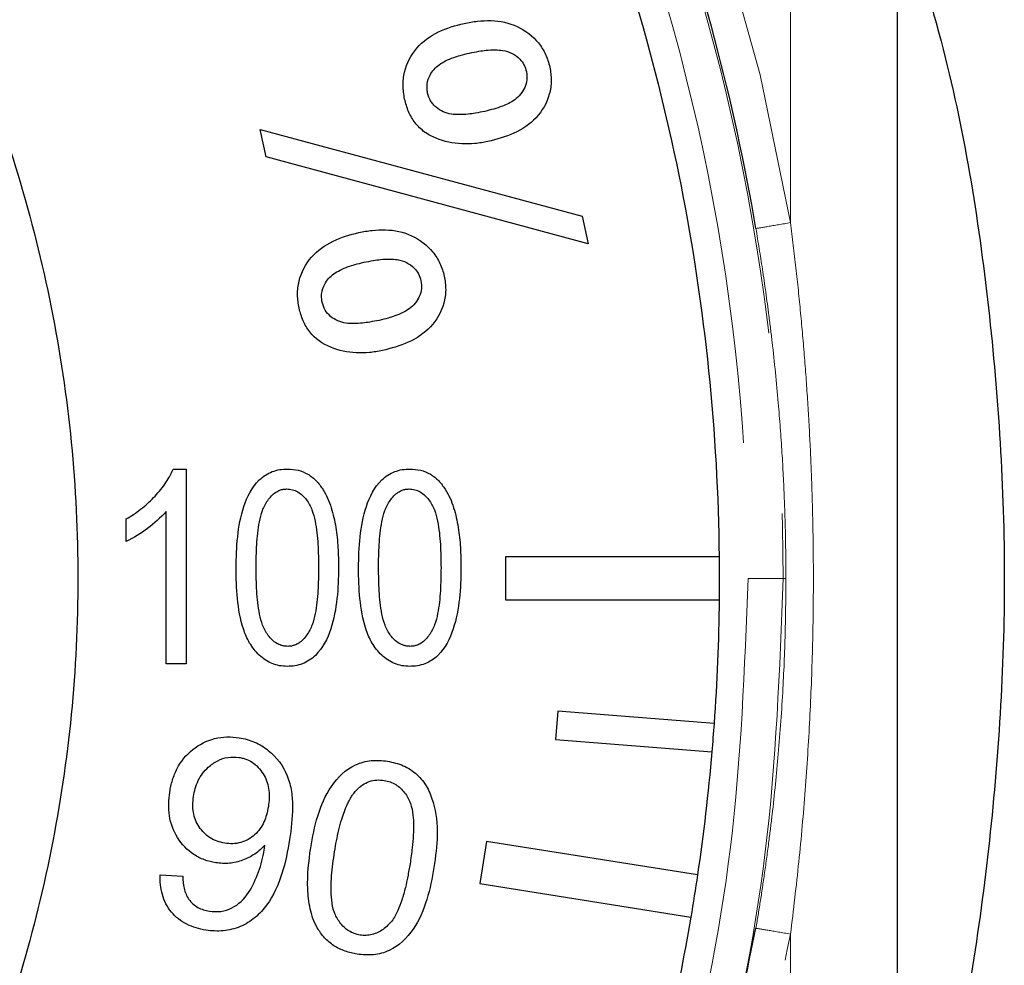
# Model space of a CAD drawing. Units: millimetres. Extents: x 167 to 240, y 73 to 250.
# Drawn here: x 228 to 234, y 95 to 101 of the extents above; entities that cross this region are included whole.
import ezdxf

# ---------------------------------------------------------------- set-up
doc = ezdxf.new("R2010")
doc.units = ezdxf.units.MM
doc.linetypes.add('PHANTOM', pattern=[12.7, 6.35, -1.27, 1.27, -1.27, 1.27, -1.27])

msp = doc.modelspace()

# ---------------------------------------------------------------- linework, layer by layer
at = {"color": 8, "linetype": 'PHANTOM', "lineweight": 18}
for p, q in [((232.9094, 116.69), (232.9094, 99.9365)), ((232.877, 97.44), (232.8576, 97.44)), ((232.9094, 94.9435), (232.9094, 85.6738))]:
    msp.add_line(p, q, dxfattribs=at)
at = {"color": 7, "linetype": 'Continuous', "lineweight": 25}
for p, q in [((233.6594, 83.8848), (233.6594, 116.69)), ((229.1881, 100.5903), (231.4481, 99.983)), ((229.2302, 100.3984), (229.1881, 100.5903)), ((231.4906, 99.787), (229.2302, 100.3984)), ((231.4481, 99.983), (231.4906, 99.787)), ((228.5778, 98.2075), (228.6688, 98.2075)), ((228.6688, 98.2075), (228.6688, 96.84)), ((228.5285, 96.84), (228.5285, 97.9095)), ((228.248, 97.6991), (228.248, 97.8569)), ((232.4086, 97.59), (230.9094, 97.59)), ((230.9094, 97.59), (230.9094, 97.29)), ((230.9094, 97.29), (232.4086, 97.29)), ((228.6688, 96.84), (228.5285, 96.84)), ((231.2767, 96.508), (231.261, 96.3086)), ((232.3729, 96.4217), (231.2767, 96.508)), ((231.261, 96.3086), (232.3572, 96.2223)), ((230.7759, 95.5936), (230.7289, 95.2973)), ((232.2566, 95.3591), (230.7759, 95.5936)), ((228.4869, 95.3594), (228.6454, 95.3489)), ((230.7289, 95.2973), (232.2097, 95.0628))]:
    msp.add_line(p, q, dxfattribs=at)
at = {"color": 8, "linetype": 'PHANTOM', "lineweight": 18}
msp.add_arc((218.1686, 97.4567), 14.9479, 9.54929, 200.26492, dxfattribs=at)
at = {"color": 7, "linetype": 'Continuous', "lineweight": 25}
for points, knots in [([(232.6666, 99.8954), (232.5145, 100.7942), (232.2786, 101.6788), (231.6474, 103.3893), (231.2521, 104.2151), (230.3156, 105.7794), (229.7745, 106.5179), (228.5651, 107.8823), (227.8968, 108.5081), (226.4561, 109.6254), (225.6837, 110.1169), (224.0613, 110.9488), (223.2113, 111.2891), (221.4632, 111.8068), (220.565, 111.9842), (218.7513, 112.1699), (217.8358, 112.1782), (216.0189, 112.0256), (215.1177, 111.8646), (213.3604, 111.3788), (212.5044, 111.054), (210.8671, 110.2518), (210.0859, 109.7745), (208.6251, 108.6835), (207.9455, 108.07), (206.7114, 106.7279), (206.157, 105.9994), (205.1922, 104.4523), (204.7819, 103.6339), (204.1197, 101.9352), (203.8677, 101.055), (203.5308, 99.2632), (203.4458, 98.3516), (203.4458, 97.44)], [0, 0, 0, 0, 0.0625, 0.0625, 0.125, 0.125, 0.1875, 0.1875, 0.25, 0.25, 0.3125, 0.3125, 0.375, 0.375, 0.4375, 0.4375, 0.5, 0.5, 0.5625, 0.5625, 0.625, 0.625, 0.6875, 0.6875, 0.75, 0.75, 0.8125, 0.8125, 0.875, 0.875, 0.9375, 0.9375, 1, 1, 1, 1]), ([(219.4317, 111.6331), (220.3015, 111.5551), (221.1642, 111.3969), (222.846, 110.9256), (223.6652, 110.6124), (225.2325, 109.8415), (225.9806, 109.3838), (227.3806, 108.3393), (228.0324, 107.7525), (229.2178, 106.4697), (229.7514, 105.7737), (230.6823, 104.2958), (231.0796, 103.5139), (231.7246, 101.8908), (231.9723, 101.0494), (232.3097, 99.3357), (232.3994, 98.4633), (232.4086, 97.59)], [0, 0, 0, 0, 0.125, 0.125, 0.25, 0.25, 0.375, 0.375, 0.5, 0.5, 0.625, 0.625, 0.75, 0.75, 0.875, 0.875, 1, 1, 1, 1]), ([(218.1594, 107.19), (218.7975, 107.19), (219.4356, 107.1272), (220.6874, 106.8782), (221.301, 106.692), (222.4801, 106.2036), (223.0456, 105.9014), (224.1068, 105.1923), (224.6024, 104.7855), (225.5049, 103.8831), (225.9117, 103.3874), (226.6207, 102.3262), (226.923, 101.7607), (227.4114, 100.5816), (227.5975, 99.968), (227.8465, 98.7163), (227.9094, 98.0781), (227.9094, 96.8019), (227.8465, 96.1637), (227.5975, 94.912), (227.4114, 94.2984), (226.923, 93.1193), (226.6207, 92.5538), (225.9117, 91.4926), (225.5049, 90.9969), (224.6024, 90.0945), (224.1068, 89.6877), (223.0456, 88.9786), (222.4801, 88.6764), (221.301, 88.188), (220.6874, 88.0018), (219.4356, 87.7528), (218.7975, 87.69), (218.1594, 87.69)], [0, 0, 0, 0, 0.0625, 0.0625, 0.125, 0.125, 0.1875, 0.1875, 0.25, 0.25, 0.3125, 0.3125, 0.375, 0.375, 0.4375, 0.4375, 0.5, 0.5, 0.5625, 0.5625, 0.625, 0.625, 0.6875, 0.6875, 0.75, 0.75, 0.8125, 0.8125, 0.875, 0.875, 0.9375, 0.9375, 1, 1, 1, 1]), ([(233.6594, 102.2276), (233.7677, 101.8903), (234.0701, 100.949), (234.3283, 99.3409), (234.4499, 97.44), (234.3283, 95.539), (234.0701, 93.931), (233.7677, 92.9897), (233.6594, 92.6524)], [0, 0, 0, 0, 0.109138, 0.304569, 0.5, 0.695431, 0.890862, 1, 1, 1, 1]), ([(230.62, 101.3351), (230.651, 101.3415), (230.682, 101.3474), (230.7449, 101.3539), (230.7765, 101.3554), (230.8713, 101.3527), (230.9347, 101.3401), (231.0489, 101.2861), (231.1005, 101.247), (231.1605, 101.1735), (231.177, 101.1462), (231.2037, 101.089), (231.2125, 101.0585), (231.2202, 101.0278)], [0, 0, 0, 0, 0.125, 0.125, 0.25, 0.25, 0.5, 0.5, 0.75, 0.75, 0.875, 0.875, 1, 1, 1, 1]), ([(230.2017, 100.8043), (230.1958, 100.8355), (230.1911, 100.8671), (230.1906, 100.9306), (230.1937, 100.9625), (230.2165, 101.0551), (230.2465, 101.1131), (230.329, 101.2099), (230.3825, 101.2467), (230.4965, 101.3029), (230.5581, 101.3205), (230.62, 101.3351)], [0, 0, 0, 0, 0.125, 0.125, 0.25, 0.25, 0.5, 0.5, 0.75, 0.75, 1, 1, 1, 1]), ([(230.6561, 101.1268), (230.6784, 101.1312), (230.7171, 101.1389), (230.7777, 101.1475), (230.8338, 101.1503), (230.8961, 101.1469), (230.9571, 101.1282), (231.008, 101.0911), (231.0421, 101.0452), (231.0516, 101.0125), (231.0563, 100.9962)], [0, 0, 0, 0, 0.14458, 0.250255, 0.387714, 0.500421, 0.644361, 0.785613, 0.892813, 1, 1, 1, 1]), ([(230.3632, 100.8463), (230.3615, 100.8571), (230.3582, 100.8785), (230.3595, 100.9222), (230.3761, 100.9689), (230.407, 101.0137), (230.4443, 101.047), (230.4918, 101.0741), (230.5415, 101.0953), (230.5978, 101.1128), (230.6347, 101.1217), (230.6561, 101.1268)], [0, 0, 0, 0, 0.071607, 0.1429931, 0.2856367, 0.3907512, 0.4998373, 0.6116858, 0.7498394, 0.8553549, 1, 1, 1, 1]), ([(231.2202, 101.0278), (231.2261, 100.9965), (231.2305, 100.9648), (231.2299, 100.9009), (231.2257, 100.8691), (231.1998, 100.7769), (231.1675, 100.7197), (231.0803, 100.6265), (231.0257, 100.5911), (230.9098, 100.5379), (230.848, 100.5207), (230.7859, 100.5062)], [0, 0, 0, 0, 0.125, 0.125, 0.25, 0.25, 0.5, 0.5, 0.75, 0.75, 1, 1, 1, 1]), ([(231.0563, 100.9962), (231.0589, 100.9773), (231.0642, 100.9397), (231.0468, 100.8846), (231.0174, 100.8359), (230.9654, 100.7877), (230.8793, 100.7465), (230.8063, 100.7282), (230.7646, 100.7177)], [0, 0, 0, 0, 0.12491, 0.249947, 0.374088, 0.500017, 0.714945, 1, 1, 1, 1]), ([(230.7859, 100.5062), (230.7557, 100.5), (230.7254, 100.4945), (230.6641, 100.4891), (230.6333, 100.4882), (230.5411, 100.4928), (230.4799, 100.5052), (230.3945, 100.5403), (230.3671, 100.5547), (230.3173, 100.5909), (230.2952, 100.6127), (230.2574, 100.6614), (230.2417, 100.6881), (230.2173, 100.7446), (230.2091, 100.7744), (230.2017, 100.8043)], [0, 0, 0, 0, 0.125, 0.125, 0.25, 0.25, 0.5, 0.5, 0.625, 0.625, 0.75, 0.75, 0.875, 0.875, 1, 1, 1, 1]), ([(230.7646, 100.7177), (230.7426, 100.7134), (230.7038, 100.7058), (230.6438, 100.697), (230.5873, 100.6937), (230.528, 100.6965), (230.4716, 100.7118), (230.4293, 100.7387), (230.4011, 100.7665), (230.3774, 100.7986), (230.3689, 100.8272), (230.3632, 100.8463)], [0, 0, 0, 0, 0.142322, 0.250154, 0.384029, 0.500257, 0.624874, 0.749859, 0.812465, 0.875212, 1, 1, 1, 1]), ([(229.4617, 99.3363), (229.4558, 99.3675), (229.4511, 99.3991), (229.4506, 99.4627), (229.4537, 99.4945), (229.4765, 99.5871), (229.5064, 99.6452), (229.589, 99.7418), (229.6422, 99.7792), (229.7569, 99.834), (229.8182, 99.8521), (229.88, 99.8668)], [0, 0, 0, 0, 0.125, 0.125, 0.25, 0.25, 0.5, 0.5, 0.75, 0.75, 1, 1, 1, 1]), ([(229.88, 99.8668), (229.9109, 99.8731), (229.9419, 99.879), (230.0046, 99.8856), (230.0362, 99.8871), (230.1307, 99.8843), (230.194, 99.8719), (230.308, 99.8181), (230.3599, 99.7794), (230.4197, 99.7061), (230.4367, 99.6793), (230.4629, 99.6219), (230.4721, 99.5917), (230.4798, 99.5611)], [0, 0, 0, 0, 0.125, 0.125, 0.25, 0.25, 0.5, 0.5, 0.75, 0.75, 0.875, 0.875, 1, 1, 1, 1]), ([(229.6232, 99.3784), (229.6215, 99.3891), (229.6182, 99.4106), (229.6194, 99.4542), (229.6363, 99.5008), (229.6673, 99.5456), (229.7045, 99.5788), (229.7519, 99.6058), (229.8016, 99.627), (229.8579, 99.6445), (229.8947, 99.6533), (229.9161, 99.6584)], [0, 0, 0, 0, 0.071604, 0.143008, 0.285629, 0.390914, 0.499821, 0.611638, 0.749832, 0.855332, 1, 1, 1, 1]), ([(229.9161, 99.6584), (229.9384, 99.6628), (229.977, 99.6705), (230.0374, 99.6791), (230.0933, 99.682), (230.1555, 99.6785), (230.2165, 99.6603), (230.2673, 99.6236), (230.3018, 99.5784), (230.3112, 99.5457), (230.3159, 99.5294)], [0, 0, 0, 0, 0.144628, 0.250258, 0.387728, 0.500413, 0.645526, 0.785583, 0.892846, 1, 1, 1, 1]), ([(230.4798, 99.5611), (230.4857, 99.5297), (230.4901, 99.498), (230.4895, 99.4341), (230.4853, 99.4022), (230.4594, 99.31), (230.4275, 99.2525), (230.3406, 99.1589), (230.2854, 99.1243), (230.1694, 99.0709), (230.1077, 99.0535), (230.0455, 99.039)], [0, 0, 0, 0, 0.125, 0.125, 0.25, 0.25, 0.5, 0.5, 0.75, 0.75, 1, 1, 1, 1]), ([(230.3159, 99.5294), (230.3185, 99.5106), (230.3237, 99.4729), (230.307, 99.4177), (230.2776, 99.3689), (230.2363, 99.3313), (230.1868, 99.3028), (230.1368, 99.2819), (230.0812, 99.2649), (230.0446, 99.256), (230.0238, 99.251)], [0, 0, 0, 0, 0.124805, 0.249842, 0.372607, 0.499733, 0.615132, 0.749827, 0.85849, 1, 1, 1, 1]), ([(230.0238, 99.251), (230.0021, 99.2467), (229.9635, 99.2392), (229.9037, 99.2304), (229.8471, 99.2269), (229.788, 99.2296), (229.7316, 99.2448), (229.6812, 99.2765), (229.6405, 99.3214), (229.629, 99.3594), (229.6232, 99.3784)], [0, 0, 0, 0, 0.1408042, 0.2502682, 0.383789, 0.5004856, 0.6252209, 0.7501994, 0.875132, 1, 1, 1, 1]), ([(230.0455, 99.039), (230.0153, 99.0332), (229.9851, 99.0277), (229.9239, 99.0217), (229.8932, 99.0211), (229.8011, 99.0256), (229.7401, 99.0383), (229.6265, 99.0851), (229.5742, 99.121), (229.5177, 99.1939), (229.5018, 99.2204), (229.4773, 99.2768), (229.4692, 99.3065), (229.4617, 99.3363)], [0, 0, 0, 0, 0.125, 0.125, 0.25, 0.25, 0.5, 0.5, 0.75, 0.75, 0.875, 0.875, 1, 1, 1, 1]), ([(228.248, 97.8569), (228.2829, 97.8779), (228.3174, 97.8999), (228.3817, 97.9501), (228.4123, 97.9772), (228.4687, 98.0361), (228.4951, 98.0674), (228.5305, 98.1173), (228.5416, 98.1345), (228.5614, 98.1702), (228.5696, 98.1888), (228.5778, 98.2075)], [0, 0, 0, 0, 0.25, 0.25, 0.5, 0.5, 0.75, 0.75, 0.875, 0.875, 1, 1, 1, 1]), ([(229.0194, 97.5145), (229.02, 97.5869), (229.0225, 97.6594), (229.0384, 97.8035), (229.0511, 97.8754), (229.0971, 98.0128), (229.1299, 98.0802), (229.2083, 98.1556), (229.2392, 98.176), (229.29, 98.1954), (229.3076, 98.2002), (229.3434, 98.2062), (229.3615, 98.2069), (229.3796, 98.2075)], [0, 0, 0, 0, 0.25, 0.25, 0.5, 0.5, 0.75, 0.75, 0.875, 0.875, 0.9375, 0.9375, 1, 1, 1, 1]), ([(229.3796, 98.2075), (229.4047, 98.2067), (229.4297, 98.205), (229.4783, 98.1927), (229.5017, 98.1832), (229.5448, 98.1577), (229.5645, 98.142), (229.5994, 98.1062), (229.614, 98.0858), (229.6281, 98.0651)], [0, 0, 0, 0, 0.25, 0.25, 0.5, 0.5, 0.75, 0.75, 1, 1, 1, 1]), ([(229.8785, 97.5145), (229.8791, 97.5869), (229.8816, 97.6594), (229.8975, 97.8035), (229.9102, 97.8754), (229.9562, 98.0128), (229.989, 98.0802), (230.0674, 98.1556), (230.0983, 98.176), (230.1491, 98.1954), (230.1667, 98.2002), (230.2025, 98.2062), (230.2206, 98.2069), (230.2387, 98.2075)], [0, 0, 0, 0, 0.25, 0.25, 0.5, 0.5, 0.75, 0.75, 0.875, 0.875, 0.9375, 0.9375, 1, 1, 1, 1]), ([(230.2387, 98.2075), (230.2638, 98.2067), (230.2888, 98.205), (230.3374, 98.1927), (230.3608, 98.1832), (230.4038, 98.1577), (230.4236, 98.142), (230.4585, 98.1062), (230.4731, 98.0858), (230.4872, 98.0651)], [0, 0, 0, 0, 0.25, 0.25, 0.5, 0.5, 0.75, 0.75, 1, 1, 1, 1]), ([(229.1597, 97.515), (229.1604, 97.5689), (229.1617, 97.6767), (229.176, 97.8109), (229.201, 97.9163), (229.2382, 97.9884), (229.2824, 98.0381), (229.3235, 98.0586), (229.3496, 98.0664), (229.3658, 98.067), (229.3739, 98.0673)], [0, 0, 0, 0, 0.250301, 0.500475, 0.625545, 0.7504, 0.874911, 0.924903, 0.962464, 1, 1, 1, 1]), ([(229.3739, 98.0673), (229.3876, 98.0664), (229.415, 98.0647), (229.4659, 98.0428), (229.5158, 97.994), (229.555, 97.9213), (229.5815, 97.8149), (229.5959, 97.6788), (229.5973, 97.5696), (229.598, 97.515)], [0, 0, 0, 0, 0.062489, 0.124975, 0.24941, 0.374264, 0.499358, 0.749613, 1, 1, 1, 1]), ([(229.6281, 98.0651), (229.6401, 98.0446), (229.6519, 98.0241), (229.6713, 97.9809), (229.6795, 97.9586), (229.7009, 97.8908), (229.7113, 97.8445), (229.7258, 97.7508), (229.7309, 97.7037), (229.7372, 97.6092), (229.7378, 97.5618), (229.7382, 97.5145)], [0, 0, 0, 0, 0.125, 0.125, 0.25, 0.25, 0.5, 0.5, 0.75, 0.75, 1, 1, 1, 1]), ([(230.0188, 97.515), (230.0194, 97.5689), (230.0208, 97.6767), (230.0351, 97.8109), (230.0601, 97.9163), (230.0973, 97.9884), (230.1415, 98.0381), (230.1826, 98.0586), (230.2087, 98.0664), (230.2249, 98.067), (230.233, 98.0673)], [0, 0, 0, 0, 0.250301, 0.500475, 0.625545, 0.7504, 0.874911, 0.924903, 0.962464, 1, 1, 1, 1]), ([(230.233, 98.0673), (230.2467, 98.0664), (230.274, 98.0647), (230.3249, 98.0428), (230.3749, 97.994), (230.4141, 97.9213), (230.4406, 97.8149), (230.455, 97.6788), (230.4564, 97.5696), (230.4571, 97.515)], [0, 0, 0, 0, 0.062489, 0.124975, 0.24941, 0.374264, 0.499358, 0.749613, 1, 1, 1, 1]), ([(230.4872, 98.0651), (230.4992, 98.0446), (230.511, 98.0241), (230.5304, 97.9809), (230.5386, 97.9586), (230.56, 97.8908), (230.5704, 97.8445), (230.5848, 97.7508), (230.59, 97.7037), (230.5962, 97.6092), (230.5969, 97.5618), (230.5973, 97.5145)], [0, 0, 0, 0, 0.125, 0.125, 0.25, 0.25, 0.5, 0.5, 0.75, 0.75, 1, 1, 1, 1]), ([(228.5285, 97.9095), (228.4899, 97.865), (228.4457, 97.8259), (228.3511, 97.7557), (228.3011, 97.7243), (228.248, 97.6991)], [0, 0, 0, 0, 0.5, 0.5, 1, 1, 1, 1]), ([(229.378, 96.8225), (229.3599, 96.8231), (229.3418, 96.824), (229.3062, 96.8304), (229.2888, 96.8356), (229.2386, 96.8563), (229.208, 96.8767), (229.1557, 96.9267), (229.1331, 96.9553), (229.0958, 97.0173), (229.0817, 97.0509), (229.0482, 97.1541), (229.0362, 97.2259), (229.0221, 97.3698), (229.0201, 97.4421), (229.0194, 97.5145)], [0, 0, 0, 0, 0.0625, 0.0625, 0.125, 0.125, 0.25, 0.25, 0.375, 0.375, 0.5, 0.5, 0.75, 0.75, 1, 1, 1, 1]), ([(229.3821, 96.9627), (229.3738, 96.9632), (229.3583, 96.9641), (229.3316, 96.9701), (229.2891, 96.9888), (229.2414, 97.0372), (229.2024, 97.1096), (229.1761, 97.2159), (229.1617, 97.3516), (229.1604, 97.4605), (229.1597, 97.515)], [0, 0, 0, 0, 0.038053, 0.071456, 0.125014, 0.249486, 0.374309, 0.499405, 0.749638, 1, 1, 1, 1]), ([(229.7382, 97.5145), (229.7377, 97.4421), (229.7351, 97.3696), (229.7191, 97.2257), (229.7059, 97.1541), (229.6607, 97.0165), (229.6272, 96.9496), (229.5495, 96.8738), (229.5184, 96.8536), (229.4676, 96.8345), (229.45, 96.8297), (229.4142, 96.8238), (229.3961, 96.8231), (229.378, 96.8225)], [0, 0, 0, 0, 0.25, 0.25, 0.5, 0.5, 0.75, 0.75, 0.875, 0.875, 0.9375, 0.9375, 1, 1, 1, 1]), ([(229.598, 97.515), (229.5973, 97.461), (229.5958, 97.353), (229.5819, 97.2185), (229.5561, 97.1131), (229.5187, 97.0408), (229.4739, 96.9917), (229.4331, 96.9713), (229.4069, 96.9644), (229.3907, 96.9633), (229.3821, 96.9627)], [0, 0, 0, 0, 0.250328, 0.500531, 0.625624, 0.750491, 0.875, 0.924998, 0.960233, 1, 1, 1, 1]), ([(230.2371, 96.8225), (230.219, 96.8231), (230.2009, 96.824), (230.1653, 96.8304), (230.1479, 96.8356), (230.0977, 96.8563), (230.0671, 96.8767), (230.0148, 96.9267), (229.9921, 96.9553), (229.9549, 97.0173), (229.9408, 97.0509), (229.9072, 97.1541), (229.8953, 97.2259), (229.8812, 97.3698), (229.8792, 97.4421), (229.8785, 97.5145)], [0, 0, 0, 0, 0.0625, 0.0625, 0.125, 0.125, 0.25, 0.25, 0.375, 0.375, 0.5, 0.5, 0.75, 0.75, 1, 1, 1, 1]), ([(230.2412, 96.9627), (230.2329, 96.9632), (230.2174, 96.9641), (230.1907, 96.9701), (230.1482, 96.9888), (230.1005, 97.0372), (230.0615, 97.1096), (230.0352, 97.2159), (230.0208, 97.3516), (230.0195, 97.4605), (230.0188, 97.515)], [0, 0, 0, 0, 0.038053, 0.071456, 0.125014, 0.249486, 0.374309, 0.499405, 0.749638, 1, 1, 1, 1]), ([(230.5973, 97.5145), (230.5968, 97.4421), (230.5942, 97.3696), (230.5782, 97.2257), (230.565, 97.1541), (230.5198, 97.0165), (230.4863, 96.9496), (230.4086, 96.8738), (230.3775, 96.8536), (230.3267, 96.8345), (230.3091, 96.8297), (230.2733, 96.8238), (230.2552, 96.8231), (230.2371, 96.8225)], [0, 0, 0, 0, 0.25, 0.25, 0.5, 0.5, 0.75, 0.75, 0.875, 0.875, 0.9375, 0.9375, 1, 1, 1, 1]), ([(230.4571, 97.515), (230.4564, 97.461), (230.4549, 97.353), (230.441, 97.2185), (230.4152, 97.1131), (230.3778, 97.0408), (230.333, 96.9917), (230.2922, 96.9713), (230.266, 96.9644), (230.2498, 96.9633), (230.2412, 96.9627)], [0, 0, 0, 0, 0.250328, 0.500531, 0.625624, 0.750491, 0.875, 0.924998, 0.960233, 1, 1, 1, 1]), ([(228.5537, 95.94), (228.5588, 95.9685), (228.5646, 95.9969), (228.5818, 96.0523), (228.5923, 96.0793), (228.6324, 96.1564), (228.6696, 96.2024), (228.7602, 96.2746), (228.8128, 96.3018), (228.8971, 96.3228), (228.926, 96.3264), (228.9839, 96.3282), (229.0128, 96.3253), (229.0415, 96.3216)], [0, 0, 0, 0, 0.125, 0.125, 0.25, 0.25, 0.5, 0.5, 0.75, 0.75, 0.875, 0.875, 1, 1, 1, 1]), ([(229.0415, 96.3216), (229.0785, 96.315), (229.1151, 96.3056), (229.1839, 96.2755), (229.2161, 96.2556), (229.3043, 96.1854), (229.3503, 96.123), (229.3917, 96.0182), (229.4016, 95.9818), (229.4131, 95.9075), (229.415, 95.8699), (229.415, 95.7573), (229.4057, 95.6825), (229.3947, 95.6082)], [0, 0, 0, 0, 0.125, 0.125, 0.25, 0.25, 0.5, 0.5, 0.625, 0.625, 0.75, 0.75, 1, 1, 1, 1]), ([(228.7203, 95.9081), (228.724, 95.9274), (228.7314, 95.9659), (228.7526, 96.021), (228.7829, 96.0717), (228.8277, 96.1207), (228.8867, 96.1627), (228.9624, 96.1885), (229.0138, 96.1853), (229.0399, 96.1837)], [0, 0, 0, 0, 0.125225, 0.25041, 0.37578, 0.500628, 0.672816, 0.834162, 1, 1, 1, 1]), ([(229.0399, 96.1837), (229.0497, 96.1817), (229.0681, 96.1779), (229.1036, 96.1661), (229.1607, 96.1343), (229.2099, 96.0751), (229.2401, 96.0065), (229.2511, 95.9511), (229.2533, 95.8944), (229.2484, 95.8572), (229.246, 95.8386)], [0, 0, 0, 0, 0.066909, 0.125234, 0.250291, 0.499144, 0.62225, 0.749482, 0.874738, 1, 1, 1, 1]), ([(229.5428, 95.548), (229.5551, 95.6236), (229.5704, 95.6988), (229.615, 95.8454), (229.6452, 95.9167), (229.731, 96.0437), (229.7881, 96.0991), (229.8925, 96.147), (229.93, 96.1569), (230.0062, 96.1649), (230.0447, 96.162), (230.0826, 96.1567)], [0, 0, 0, 0, 0.25, 0.25, 0.5, 0.5, 0.75, 0.75, 0.875, 0.875, 1, 1, 1, 1]), ([(230.0826, 96.1567), (230.1203, 96.1497), (230.1577, 96.1406), (230.2277, 96.1094), (230.2603, 96.0884), (230.3168, 96.0367), (230.3406, 96.0061), (230.3779, 95.9392), (230.3918, 95.9032), (230.4234, 95.7928), (230.432, 95.7158), (230.4285, 95.5627), (230.4194, 95.4865), (230.4074, 95.4109)], [0, 0, 0, 0, 0.125, 0.125, 0.25, 0.25, 0.375, 0.375, 0.5, 0.5, 0.75, 0.75, 1, 1, 1, 1]), ([(229.8655, 95.9558), (229.8786, 95.968), (229.9047, 95.9923), (229.9531, 96.0163), (230.006, 96.0276), (230.0416, 96.0241), (230.0594, 96.0223)], [0, 0, 0, 0, 0.2500779, 0.5000376, 0.7499074, 1, 1, 1, 1]), ([(230.0594, 96.0223), (230.0733, 96.0194), (230.1012, 96.0134), (230.1527, 95.9882), (230.2049, 95.9379), (230.2469, 95.8623), (230.2652, 95.7605), (230.265, 95.6552), (230.2551, 95.5418), (230.2453, 95.4742), (230.24, 95.4374)], [0, 0, 0, 0, 0.062554, 0.125088, 0.249638, 0.374479, 0.499459, 0.699578, 0.836385, 1, 1, 1, 1]), ([(228.8771, 95.4438), (228.8499, 95.4487), (228.8229, 95.4549), (228.7711, 95.4744), (228.7462, 95.4868), (228.677, 95.5325), (228.6381, 95.5736), (228.5794, 95.6673), (228.5602, 95.7203), (228.5427, 95.8295), (228.5463, 95.8852), (228.5537, 95.94)], [0, 0, 0, 0, 0.125, 0.125, 0.25, 0.25, 0.5, 0.5, 0.75, 0.75, 1, 1, 1, 1]), ([(228.9401, 95.5814), (228.9221, 95.5853), (228.8861, 95.5929), (228.8197, 95.6255), (228.7665, 95.6789), (228.7329, 95.7443), (228.7181, 95.7961), (228.7138, 95.8517), (228.718, 95.8883), (228.7203, 95.9081)], [0, 0, 0, 0, 0.125221, 0.250353, 0.499326, 0.622102, 0.749588, 0.863858, 1, 1, 1, 1]), ([(229.7102, 95.5215), (229.7146, 95.5471), (229.7275, 95.6238), (229.7544, 95.7375), (229.7884, 95.8328), (229.8149, 95.8848), (229.8287, 95.9092), (229.8455, 95.9328), (229.8583, 95.9475), (229.8655, 95.9558)], [0, 0, 0, 0, 0.1667094, 0.4999996, 0.7498795, 0.8140471, 0.8750323, 0.9292986, 1, 1, 1, 1]), ([(229.246, 95.8386), (229.242, 95.819), (229.2346, 95.7822), (229.2095, 95.7116), (229.1552, 95.634), (229.0708, 95.5869), (228.9962, 95.5752), (228.9588, 95.5794), (228.9401, 95.5814)], [0, 0, 0, 0, 0.133827, 0.250889, 0.500264, 0.749269, 0.874596, 1, 1, 1, 1]), ([(229.3947, 95.6082), (229.3815, 95.5276), (229.3656, 95.4472), (229.3162, 95.2914), (229.2835, 95.2153), (229.2111, 95.1163), (229.1837, 95.0857), (229.1206, 95.0337), (229.0854, 95.0121), (229.01, 94.9805), (228.97, 94.9702), (228.8886, 94.9629), (228.8475, 94.9649), (228.8071, 94.9708)], [0, 0, 0, 0, 0.25, 0.25, 0.5, 0.5, 0.625, 0.625, 0.75, 0.75, 0.875, 0.875, 1, 1, 1, 1]), ([(229.2216, 95.5679), (229.1997, 95.5449), (229.1766, 95.5227), (229.1236, 95.4874), (229.095, 95.473), (229.0353, 95.4508), (229.004, 95.4437), (228.9406, 95.4376), (228.9087, 95.44), (228.8771, 95.4438)], [0, 0, 0, 0, 0.25, 0.25, 0.5, 0.5, 0.75, 0.75, 1, 1, 1, 1]), ([(229.5885, 94.9882), (229.5776, 95.0094), (229.5669, 95.0307), (229.5507, 95.0755), (229.5445, 95.0986), (229.5288, 95.1683), (229.5241, 95.2159), (229.5185, 95.3586), (229.5292, 95.4537), (229.5428, 95.548)], [0, 0, 0, 0, 0.125, 0.125, 0.25, 0.25, 0.5, 0.5, 1, 1, 1, 1]), ([(228.832, 95.1041), (228.8587, 95.1009), (228.8857, 95.0991), (228.9391, 95.1063), (228.965, 95.1147), (229.0371, 95.151), (229.0769, 95.1898), (229.1361, 95.2796), (229.1584, 95.329), (229.1953, 95.4301), (229.2082, 95.4825), (229.2173, 95.5355)], [0, 0, 0, 0, 0.125, 0.125, 0.25, 0.25, 0.5, 0.5, 0.75, 0.75, 1, 1, 1, 1]), ([(229.8893, 94.9368), (229.8753, 94.9397), (229.8475, 94.9456), (229.7962, 94.9711), (229.7449, 95.0219), (229.7034, 95.0975), (229.683, 95.2103), (229.6865, 95.3528), (229.7023, 95.4652), (229.7102, 95.5215)], [0, 0, 0, 0, 0.062532, 0.1250872, 0.2496521, 0.3744638, 0.4994805, 0.7496211, 1, 1, 1, 1]), ([(230.4074, 95.4109), (230.3949, 95.3354), (230.38, 95.2602), (230.3352, 95.1138), (230.3055, 95.0423), (230.2192, 94.9159), (230.1624, 94.8605), (230.0582, 94.8121), (230.0207, 94.8022), (229.9445, 94.7951), (229.9061, 94.7979), (229.8682, 94.8029)], [0, 0, 0, 0, 0.25, 0.25, 0.5, 0.5, 0.75, 0.75, 0.875, 0.875, 1, 1, 1, 1]), ([(230.24, 95.4374), (230.2347, 95.4065), (230.2251, 95.3506), (230.2067, 95.265), (230.1848, 95.1856), (230.155, 95.106), (230.1227, 95.0454), (230.0843, 95.0034), (230.0515, 94.9761), (230.0144, 94.9535), (229.9742, 94.9391), (229.9317, 94.9321), (229.9034, 94.9352), (229.8893, 94.9368)], [0, 0, 0, 0, 0.1380914, 0.2500988, 0.3857529, 0.500176, 0.6250463, 0.6846536, 0.7500951, 0.8123345, 0.8750665, 0.9375274, 1, 1, 1, 1]), ([(228.8071, 94.9708), (228.7612, 94.9788), (228.7158, 94.9909), (228.633, 95.0334), (228.5955, 95.0624), (228.5363, 95.1342), (228.5144, 95.1764), (228.496, 95.2437), (228.4916, 95.2666), (228.4865, 95.3129), (228.4865, 95.3362), (228.4869, 95.3594)], [0, 0, 0, 0, 0.25, 0.25, 0.5, 0.5, 0.75, 0.75, 0.875, 0.875, 1, 1, 1, 1]), ([(228.6454, 95.3489), (228.6464, 95.3205), (228.649, 95.2922), (228.6615, 95.2369), (228.6718, 95.2098), (228.7046, 95.1635), (228.7266, 95.1444), (228.7764, 95.117), (228.8041, 95.1096), (228.832, 95.1041)], [0, 0, 0, 0, 0.25, 0.25, 0.5, 0.5, 0.75, 0.75, 1, 1, 1, 1]), ([(229.8682, 94.8029), (229.8396, 94.8081), (229.8112, 94.8143), (229.7567, 94.8339), (229.7303, 94.8463), (229.6815, 94.8778), (229.6593, 94.8967), (229.6198, 94.9392), (229.6036, 94.9634), (229.5885, 94.9882)], [0, 0, 0, 0, 0.25, 0.25, 0.5, 0.5, 0.75, 0.75, 1, 1, 1, 1]), ([(229.6796, 88.2976), (229.7042, 88.3251), (230.1331, 88.8059), (230.805, 89.8734), (231.6561, 91.4836), (232.2972, 93.1985), (232.5435, 94.3893), (232.6666, 94.9846)], [0, 0, 0, 0, 0.014941, 0.261206, 0.507471, 0.753735, 1, 1, 1, 1])]:
    msp.add_open_spline(points, degree=3, knots=knots, dxfattribs=at)
at = {"color": 8, "linetype": 'PHANTOM', "lineweight": 18}
for points, knots in [([(203.4611, 97.44), (203.4611, 98.402), (203.5558, 99.364), (203.9312, 101.251), (204.2118, 102.176), (204.9481, 103.9536), (205.4037, 104.806), (206.4727, 106.4058), (207.0859, 107.153), (208.4464, 108.5135), (209.1936, 109.1267), (210.7933, 110.1956), (211.6458, 110.6513), (213.4234, 111.3876), (214.3484, 111.6682), (216.2354, 112.0435), (217.1974, 112.1383), (219.1214, 112.1383), (220.0833, 112.0435), (221.9704, 111.6682), (222.8954, 111.3876), (224.6729, 110.6513), (225.5254, 110.1956), (227.1252, 109.1267), (227.8724, 108.5135), (229.2328, 107.153), (229.8461, 106.4058), (230.915, 104.806), (231.3706, 103.9536), (232.1069, 102.176), (232.3875, 101.251), (232.7629, 99.364), (232.8576, 98.402), (232.8576, 97.44)], [0, 0, 0, 0, 0.0625, 0.0625, 0.125, 0.125, 0.1875, 0.1875, 0.25, 0.25, 0.3125, 0.3125, 0.375, 0.375, 0.4375, 0.4375, 0.5, 0.5, 0.5625, 0.5625, 0.625, 0.625, 0.6875, 0.6875, 0.75, 0.75, 0.8125, 0.8125, 0.875, 0.875, 0.9375, 0.9375, 1, 1, 1, 1]), ([(203.7073, 97.44), (203.7073, 98.3859), (203.8005, 99.3317), (204.1695, 101.1872), (204.4454, 102.0967), (205.1694, 103.8444), (205.6174, 104.6827), (206.6684, 106.2556), (207.2714, 106.9903), (208.6091, 108.328), (209.3438, 108.9309), (210.9167, 109.982), (211.7549, 110.43), (213.5027, 111.1539), (214.4122, 111.4298), (216.2676, 111.7989), (217.2135, 111.8921), (219.1053, 111.8921), (220.0511, 111.7989), (221.9065, 111.4298), (222.816, 111.1539), (224.5638, 110.43), (225.402, 109.982), (226.975, 108.9309), (227.7097, 108.328), (229.0474, 106.9903), (229.6503, 106.2556), (230.7013, 104.6827), (231.1494, 103.8444), (231.8733, 102.0967), (232.1492, 101.1872), (232.5183, 99.3317), (232.6114, 98.3859), (232.6114, 97.44)], [0, 0, 0, 0, 0.0625, 0.0625, 0.125, 0.125, 0.1875, 0.1875, 0.25, 0.25, 0.3125, 0.3125, 0.375, 0.375, 0.4375, 0.4375, 0.5, 0.5, 0.5625, 0.5625, 0.625, 0.625, 0.6875, 0.6875, 0.75, 0.75, 0.8125, 0.8125, 0.875, 0.875, 0.9375, 0.9375, 1, 1, 1, 1]), ([(232.9094, 99.9365), (232.852, 99.9268), (232.7949, 99.9171), (232.707, 99.9022), (232.6766, 99.8971), (232.6666, 99.8954)], [0, 0, 0, 0, 0.5, 0.5, 1, 1, 1, 1]), ([(232.877, 97.44), (232.8765, 97.5286), (232.8755, 97.7153), (232.8666, 98.0093), (232.8503, 98.3312), (232.823, 98.6976), (232.7906, 99.0183), (232.7522, 99.3315), (232.7154, 99.5974), (232.6821, 99.8007), (232.6666, 99.8954)], [0, 0, 0, 0, 0.1077523, 0.2269447, 0.3575765, 0.4996459, 0.6736615, 0.7495228, 0.8832958, 1, 1, 1, 1]), ([(232.9094, 99.9365), (232.9223, 99.8307), (232.9482, 99.6197), (232.9807, 99.3037), (233.0084, 98.9892), (233.0309, 98.6763), (233.0483, 98.3649), (233.0607, 98.0551), (233.0681, 97.7469), (233.0711, 97.3782), (233.0655, 96.947), (233.0465, 96.4517), (233.0143, 95.9523), (232.97, 95.4488), (232.9296, 95.1125), (232.9094, 94.9435)], [0, 0, 0, 0, 0.063878, 0.127335, 0.190384, 0.253042, 0.315323, 0.377243, 0.438819, 0.500066, 0.598175, 0.697157, 0.79708, 0.898007, 1, 1, 1, 1]), ([(232.6114, 97.44), (232.5876, 96.8093), (232.5401, 95.548), (232.155, 93.6896), (231.5537, 91.8908), (230.6983, 90.2038), (230.0062, 89.0714), (229.5511, 88.5576), (229.5139, 88.5155)], [0, 0, 0, 0, 0.196499, 0.392998, 0.589497, 0.785996, 0.982495, 1, 1, 1, 1]), ([(232.8576, 97.44), (232.8334, 96.7986), (232.785, 95.5158), (232.3935, 93.6256), (231.7816, 91.7964), (230.9127, 90.0799), (230.1939, 88.9103), (229.7147, 88.371), (229.6612, 88.3109)], [0, 0, 0, 0, 0.195105, 0.390209, 0.585314, 0.780418, 0.975523, 1, 1, 1, 1]), ([(232.8576, 97.44), (232.8475, 97.44), (232.8167, 97.44), (232.7276, 97.44), (232.6696, 97.44), (232.6114, 97.44)], [0, 0, 0, 0, 0.5, 0.5, 1, 1, 1, 1]), ([(232.6666, 94.9846), (232.6768, 95.0461), (232.6982, 95.1752), (232.7286, 95.3787), (232.7565, 95.583), (232.7905, 95.8612), (232.8268, 96.2187), (232.8571, 96.6513), (232.8742, 97.0623), (232.8761, 97.3197), (232.877, 97.44)], [0, 0, 0, 0, 0.075774, 0.15914, 0.250101, 0.326482, 0.499943, 0.687023, 0.85371, 1, 1, 1, 1]), ([(229.6826, 87.9393), (229.8299, 88.1077), (230.3685, 88.7237), (231.1262, 89.9243), (231.9339, 91.5146), (232.5506, 93.1953), (232.7898, 94.3608), (232.9094, 94.9435)], [0, 0, 0, 0, 0.085955, 0.314466, 0.542978, 0.771489, 1, 1, 1, 1]), ([(232.6666, 94.9846), (232.6766, 94.9829), (232.707, 94.9778), (232.7949, 94.9629), (232.852, 94.9532), (232.9094, 94.9435)], [0, 0, 0, 0, 0.5, 0.5, 1, 1, 1, 1])]:
    msp.add_open_spline(points, degree=3, knots=knots, dxfattribs=at)
at = {"color": 7, "linetype": 'Continuous', "lineweight": 25}
for points in [[(232.4086, 97.59), (232.4096, 97.49), (232.4096, 97.39), (232.4086, 97.29)], [(232.4086, 97.29), (232.4055, 97.0003), (232.3936, 96.7107), (232.3729, 96.4217)], [(232.3729, 96.4217), (232.3682, 96.3552), (232.3629, 96.2887), (232.3572, 96.2223)], [(232.3572, 96.2223), (232.3325, 95.9336), (232.2989, 95.6457), (232.2566, 95.3591)], [(229.2173, 95.5355), (229.2189, 95.5463), (229.2203, 95.5571), (229.2216, 95.5679)], [(232.2566, 95.3591), (232.242, 95.2602), (232.2264, 95.1614), (232.2097, 95.0628)], [(232.2097, 95.0628), (232.1613, 94.7771), (232.1043, 94.4929), (232.0386, 94.2107)]]:
    msp.add_open_spline(points, degree=3, dxfattribs=at)

doc.saveas('drawing.dxf')
